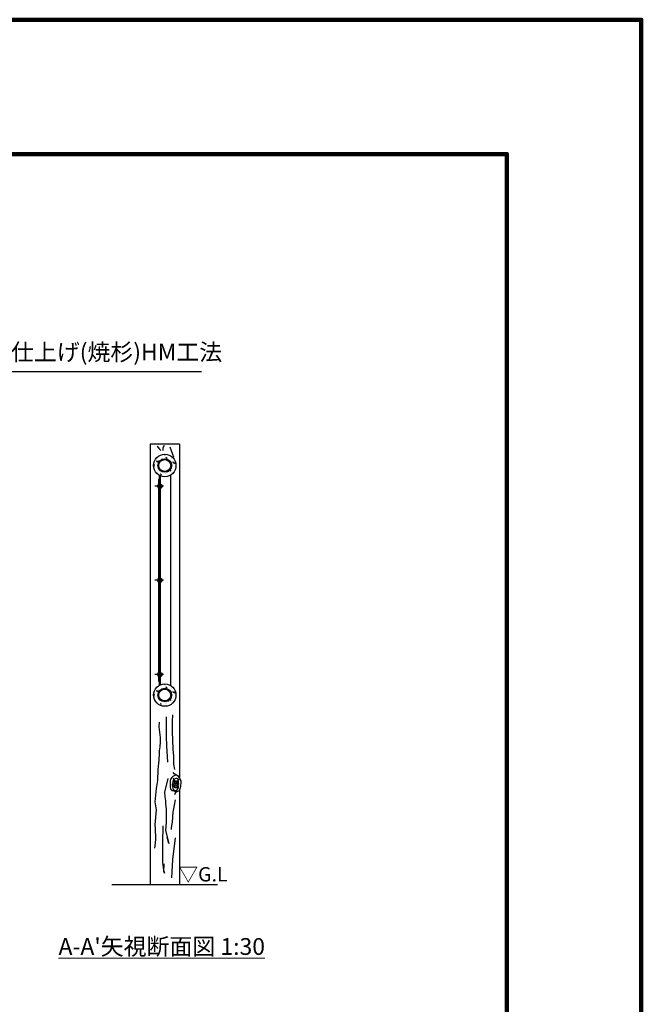
# Model space of a CAD drawing. Extents: x 218559 to 231159, y 8898 to 17808.
# Drawn here: x 228384 to 231159, y 13412 to 17808 of the extents above; entities that cross this region are included whole.
import ezdxf
from ezdxf.enums import TextEntityAlignment as Align

# ---------------------------------------------------------------- set-up
doc = ezdxf.new("R2010")
doc.units = 0
doc.header["$LTSCALE"] = 50
doc.header["$MEASUREMENT"] = 0
for name, color, linetype, lineweight in [('D-STR-HTXT\u3000旗上げ', 7, 'Continuous', 13), ('D-STR-TXT\u3000文字列', 7, 'Continuous', 13), ('D-STR\u3000構造物外形線', 1, 'Continuous', 25), ('D-TTL-TXT\u3000文字列', 7, 'Continuous', 13), ('D-TTL\u3000外枠', 2, 'Continuous', 140)]:
    doc.layers.add(name, color=color, linetype=linetype, lineweight=lineweight)
doc.styles.add('YOKO_GOTHIC', font='MS Gothic.ttf')
doc.dimstyles.new('1-30', dxfattribs={"dimscale": 30, "dimtxt": 2.5, "dimasz": 2.5, "dimexe": 1.2, "dimexo": 1.6, "dimgap": 0.88776, "dimtad": 1, "dimdec": 1, "dimdsep": 46, "dimtxsty": 'YOKO_GOTHIC', "dimblk": 'DOTSMALL', "dimcen": 0.09, "dimadec": 0, "dimazin": 2, "dimtfac": 1, "dimtdec": 1, "dimtix": 1, "dimtmove": 0, "dimatfit": 3, "dimldrblk": 'OPEN30', "dimfxl": 0, "dimtolj": 1, "dimtzin": 0, "dimarcsym": 0})

# ---------------------------------------------------------------- blocks, each defined once
blk = doc.blocks.new('A$C0B7D5268')
at = {"layer": 'D-TTL\u3000外枠'}
for points in [[(0, 0), (4200, 0), (4200, 2970), (0, 2970)], [(200, 200), (4000, 200), (4000, 2770), (200, 2770)]]:
    blk.add_lwpolyline(points, close=True, dxfattribs=at)
at = {"layer": 'D-TTL-TXT\u3000文字列', "ltscale": 0.5, "style": 'YOKO_GOTHIC', "width": 0.8}
for tag, p in [('DATE', (3687.1, 338.2)), ('PROJECT1', (2811, 317.9)), ('DWGNO', (3945.3, 256.7)), ('SCALE', (3213.1, 245.2)), ('PROJECT2', (2811, 223.1))]:
    blk.add_attdef(tag, text='', height=35, dxfattribs=at).set_placement(p, align=Align.BOTTOM_CENTER)
blk = doc.blocks.new('_DotSmall')
at = {"color": 0, "linetype": 'ByBlock', "const_width": 0.5}
blk.add_lwpolyline([(-0.0625, 0, 1), (0.0625, 0, 1)], format="xyb", close=True, dxfattribs=at)
blk = doc.blocks.new('_OPEN30')
at = {"color": 0, "linetype": 'ByBlock', "lineweight": -2}
for p, q in [((-1, 0.267949), (0, 0)), ((0, 0), (-1, -0.267949)), ((0, 0), (-1, 0))]:
    blk.add_line(p, q, dxfattribs=at)

msp = doc.modelspace()

# ---------------------------------------------------------------- hatches: boundary and pattern name
at = {"layer": 'D-STR\u3000構造物外形線'}
h = msp.add_hatch(dxfattribs=at)
h.set_pattern_fill('AR-CONC', color=256, scale=0.2, style=0)
h.set_pattern_definition([(50, (-591891.593, -522355.752), (36.4369338, -3.1878171), [3.81, -41.91]), (355, (-591891.593, -522355.752), (-7.0485652, 38.2113286), [3.048, -33.528]), (100.451, (-591888.556, -522356.018), (29.3885003, 35.0233376), [3.238, -35.618]), (46.1842, (-591891.593, -522345.592), (54.2158082, -8.4084656), [5.715, -62.865]), (96.6356, (-591887.075, -522346.293), (47.480847, 49.4851112), [4.857, -53.427]), (351.184, (-591891.59, -522345.59), (47.4809212, 49.4850236), [4.572, -50.292]), (21, (-591886.513, -522348.132), (30.322976, -20.4531037), [3.81, -41.91]), (326, (-591886.513, -522348.132), (12.3604057, 36.8375932), [3.048, -33.528]), (71.4514, (-591883.986, -522349.837), (42.6832982, 16.3845715), [3.238, -35.618]), (37.5, (-591891.593, -522355.752), (0.61772065, 16.91100777), [0, -33.1216, 0, -34.036, 0, -33.655]), (7.5, (-591891.593, -522355.752), (13.3639325, 20.03611496), [0, -19.4056, 0, -32.3596, 0, -12.827]), (327.5, (-591902.921, -522355.752), (27.11811903, -1.1457488), [0, -12.7, 0, -39.624, 0, -52.578]), (317.5, (-591908, -522355.752), (29.6258363, 5.0852982), [0, -16.51, 0, -26.3144, 0, -37.338])])
edge = h.paths.add_edge_path()
edge.add_arc((229031.39, 15817.9), 50, 0, 360)
edge = h.paths.add_edge_path(flags=16)
edge.add_arc((229031.39, 15817.9), 30.25, 0, 360)
h = msp.add_hatch(dxfattribs=at)
h.set_pattern_fill('AR-CONC', color=256, scale=0.2, style=0)
h.set_pattern_definition([(50, (-591891.593, -523380.752), (36.4369338, -3.1878171), [3.81, -41.91]), (355, (-591891.593, -523380.752), (-7.0485652, 38.2113286), [3.048, -33.528]), (100.451, (-591888.556, -523381.018), (29.3885003, 35.0233376), [3.238, -35.618]), (46.1842, (-591891.593, -523370.592), (54.2158082, -8.4084656), [5.715, -62.865]), (96.6356, (-591887.075, -523371.293), (47.480847, 49.4851112), [4.857, -53.427]), (351.184, (-591891.59, -523370.59), (47.4809212, 49.4850236), [4.572, -50.292]), (21, (-591886.513, -523373.132), (30.322976, -20.4531037), [3.81, -41.91]), (326, (-591886.513, -523373.132), (12.3604057, 36.8375932), [3.048, -33.528]), (71.4514, (-591883.986, -523374.837), (42.6832982, 16.3845715), [3.238, -35.618]), (37.5, (-591891.593, -523380.752), (0.61772065, 16.91100777), [0, -33.1216, 0, -34.036, 0, -33.655]), (7.5, (-591891.593, -523380.752), (13.3639325, 20.03611496), [0, -19.4056, 0, -32.3596, 0, -12.827]), (327.5, (-591902.921, -523380.752), (27.11811903, -1.1457488), [0, -12.7, 0, -39.624, 0, -52.578]), (317.5, (-591908, -523380.752), (29.6258363, 5.0852982), [0, -16.51, 0, -26.3144, 0, -37.338])])
edge = h.paths.add_edge_path()
edge.add_arc((229031.39, 14792.9), 50, 0, 360)
edge = h.paths.add_edge_path(flags=16)
edge.add_arc((229031.39, 14792.9), 30.25, 0, 360)

# ---------------------------------------------------------------- linework, layer by layer
for p, q in [((228966.39, 15912.9), (228966.39, 13947.9)), ((229096.39, 15912.9), (228966.39, 15912.9)), ((229096.39, 15912.9), (229096.39, 14424.61)), ((229006.39, 15774.6), (229006.39, 14836.2)), ((229056.39, 15774.6), (229056.39, 14836.2)), ((229002.86, 15716.5), (229002.86, 15734.3)), ((229003.39, 15734.3), (229002.86, 15734.3)), ((229003.39, 15716.5), (229002.86, 15716.5)), ((229003.39, 15716.5), (229003.39, 15734.3)), ((229010.39, 15729.4), (229003.39, 15729.4)), ((229005, 15723.4), (229003.39, 15729.4)), ((229010.39, 15721.4), (229003.39, 15721.4)), ((229006.25, 15723.4), (229004.64, 15729.4)), ((229007.5, 15723.4), (229005.89, 15729.4)), ((229010.39, 15717.9), (229010.39, 15732.91)), ((229010.39, 15732.91), (229016.24, 15732.91)), ((229010.39, 15729.15), (229016.24, 15729.15)), ((229010.39, 15721.65), (229016.24, 15721.65)), ((229010.39, 15717.9), (229016.24, 15717.9)), ((229016.24, 15732.91), (229016.89, 15731.58)), ((229016.24, 15717.9), (229016.89, 15719.23)), ((229016.89, 15719.23), (229016.89, 15731.58)), ((229018.59, 15729.4), (229016.89, 15729.4)), ((229017.34, 15721.4), (229016.89, 15723.08)), ((229018.59, 15721.4), (229016.89, 15721.4)), ((229018.59, 15721.4), (229016.99, 15727.4)), ((229019.39, 15728.6), (229018.59, 15729.4)), ((229018.59, 15721.4), (229019.39, 15722.2)), ((229019.39, 15728.6), (229019.39, 15722.2)), ((229002.86, 15296.5), (229002.86, 15314.3)), ((229003.39, 15314.3), (229002.86, 15314.3)), ((229003.39, 15296.5), (229003.39, 15314.3)), ((229010.39, 15309.4), (229003.39, 15309.4)), ((229005, 15303.4), (229003.39, 15309.4)), ((229010.39, 15301.4), (229003.39, 15301.4)), ((229006.25, 15303.4), (229004.64, 15309.4)), ((229007.5, 15303.4), (229005.89, 15309.4)), ((229010.39, 15297.9), (229010.39, 15312.91)), ((229010.39, 15312.91), (229016.24, 15312.91)), ((229010.39, 15309.15), (229016.24, 15309.15)), ((229010.39, 15301.65), (229016.24, 15301.65)), ((229010.39, 15297.9), (229016.24, 15297.9)), ((229016.24, 15312.91), (229016.89, 15311.58)), ((229016.24, 15297.9), (229016.89, 15299.23)), ((229016.89, 15299.23), (229016.89, 15311.58)), ((229018.59, 15309.4), (229016.89, 15309.4)), ((229017.34, 15301.4), (229016.89, 15303.08)), ((229018.59, 15301.4), (229016.89, 15301.4)), ((229018.59, 15301.4), (229016.99, 15307.4)), ((229019.39, 15308.6), (229018.59, 15309.4)), ((229018.59, 15301.4), (229019.39, 15302.2)), ((229019.39, 15308.6), (229019.39, 15302.2)), ((229003.39, 15296.5), (229002.86, 15296.5)), ((229002.86, 14876.5), (229002.86, 14894.3)), ((229003.39, 14894.3), (229002.86, 14894.3)), ((229003.39, 14876.5), (229002.86, 14876.5)), ((229003.39, 14876.5), (229003.39, 14894.3)), ((229010.39, 14889.4), (229003.39, 14889.4)), ((229005, 14883.4), (229003.39, 14889.4)), ((229010.39, 14881.4), (229003.39, 14881.4)), ((229006.25, 14883.4), (229004.64, 14889.4)), ((229007.5, 14883.4), (229005.89, 14889.4)), ((229010.39, 14877.9), (229010.39, 14892.91)), ((229010.39, 14892.91), (229016.24, 14892.91)), ((229010.39, 14889.15), (229016.24, 14889.15)), ((229010.39, 14881.65), (229016.24, 14881.65)), ((229010.39, 14877.9), (229016.24, 14877.9)), ((229016.24, 14892.91), (229016.89, 14891.58)), ((229016.24, 14877.9), (229016.89, 14879.23)), ((229016.89, 14879.23), (229016.89, 14891.58)), ((229018.59, 14889.4), (229016.89, 14889.4)), ((229017.34, 14881.4), (229016.89, 14883.08)), ((229018.59, 14881.4), (229016.89, 14881.4)), ((229018.59, 14881.4), (229016.99, 14887.4)), ((229019.39, 14888.6), (229018.59, 14889.4)), ((229018.59, 14881.4), (229019.39, 14882.2)), ((229019.39, 14888.6), (229019.39, 14882.2)), ((229096.39, 14366.2), (229096.39, 13947.9)), ((228795.71, 13947.9), (229267.07, 13947.9))]:
    msp.add_line(p, q, dxfattribs=at)
at = {"layer": 'D-STR\u3000構造物外形線', "ltscale": 2}
msp.add_line((229010.39, 15772.53), (229010.39, 14838.28), dxfattribs=at)
at = {"layer": 'D-STR\u3000構造物外形線', "ltscale": 0.5}
for p, q in [((229026.39, 15725.4), (228986.39, 15725.4)), ((229026.39, 15305.4), (228986.39, 15305.4)), ((229026.39, 14885.4), (228986.39, 14885.4))]:
    msp.add_line(p, q, dxfattribs=at)
at = {"layer": 'D-STR\u3000構造物外形線'}
for points in [[(228996.83, 15904.24), (229000.09, 15899.68), (229009.2, 15889.27), (229013.11, 15884.06)], [(229028.74, 15906.84), (229022.88, 15896.43), (229022.23, 15884.06)], [(229054.13, 15901.64), (229059.99, 15884.06), (229066.51, 15869.09), (229069.76, 15856.72)], [(229038.25, 14695.77), (229037.09, 14652.8), (229037.09, 14607.52), (229039.41, 14565.71), (229042.9, 14493.71)], [(229066.13, 14705.06), (229063.8, 14674.87), (229063.8, 14630.74), (229067.29, 14551.78), (229069.61, 14520.42), (229069.61, 14499.52), (229070.77, 14484.42), (229075.42, 14461.2)], [(229005.74, 14672.46), (229004.58, 14651.56), (229010.39, 14602.78), (229010.39, 14584.2), (229009.23, 14562.14), (229006.9, 14543.56), (229005.74, 14533.11), (229004.58, 14502.92), (229001.1, 14459.95), (228998.77, 14411.18), (228992.97, 14376.34), (228987.16, 14315.95), (228992.97, 14279.96), (228987.15, 14213.57), (228988.31, 14197.31), (228989.47, 14150.86), (228988.31, 14131.12), (228984.83, 14109.06)], [(229045.15, 14420.85), (229029.6, 14359.58), (229031.43, 14338.54), (229034.18, 14320.25), (229035.09, 14305.62), (229036.92, 14285.5), (229037.84, 14240.69), (229037.84, 14225.15), (229034.18, 14187.65), (229049.71, 14129.91), (229049.71, 14129.91), (229049.71, 14129.91), (229041.94, 14158.78)], [(229067.96, 14429.12), (229063.6, 14425.38), (229057.99, 14419.15), (229057.37, 14417.28), (229056.12, 14409.19), (229054.88, 14398.6), (229054.88, 14388.63), (229055.5, 14380.53), (229056.75, 14374.93), (229059.86, 14370.57), (229063.6, 14366.83), (229066.71, 14366.21), (229074.19, 14364.34), (229087.27, 14364.34), (229089.14, 14364.34), (229094.75, 14364.96), (229097.24, 14366.83), (229100.36, 14376.17), (229100.98, 14378.67), (229102.85, 14384.89), (229103.47, 14391.12), (229104.09, 14399.84), (229104.09, 14402.96), (229104.09, 14409.81), (229102.23, 14414.79), (229100.36, 14418.53), (229099.11, 14420.4), (229097.24, 14423.51), (229091.01, 14431.61), (229079.8, 14435.35), (229067.96, 14429.12)], [(229094.61, 14394.73), (229093.28, 14404.47), (229092.74, 14410.21), (229091.67, 14415.54), (229089.94, 14418.21), (229085.67, 14420.08), (229081, 14420.48), (229078.06, 14419.55), (229075.26, 14418.08), (229074.06, 14417.81), (229072.73, 14416.88), (229070.72, 14414.74), (229069.26, 14411.54), (229067.26, 14407.4), (229066.72, 14405.4), (229065.25, 14399.8), (229064.59, 14394.33), (229065.39, 14382.86), (229067.52, 14376.05), (229068.86, 14372.85), (229077, 14366.85), (229078.73, 14366.85), (229081.53, 14367.11), (229085, 14370.18), (229089.27, 14374.85), (229089.54, 14375.25), (229091.81, 14380.86), (229094.21, 14389.13)], [(229090.5, 14431.12), (229073.01, 14441.11), (229068.37, 14446.47)], [(229068.92, 14422.68), (229071.72, 14416.28), (229076.56, 14402.82)], [(229086.86, 14408.23), (229096.45, 14418.87)], [(229077.67, 14392.61), (229064.8, 14382.23)], [(229067.26, 14398.47), (229069.26, 14404.74), (229070.86, 14407.27), (229074.06, 14410.21), (229079.4, 14410.74), (229083.8, 14409.67), (229089.01, 14403.27), (229090.47, 14398.2), (229090.87, 14394.33), (229088.74, 14382.46), (229085.8, 14379.39), (229081.93, 14378.32), (229077.66, 14379.25), (229073.93, 14384.86), (229072.73, 14386.19), (229070.32, 14394.2), (229070.32, 14397)], [(229075.66, 14394.73), (229074.73, 14399), (229075.13, 14404.74), (229076.6, 14405.8), (229081.67, 14405.94), (229084.34, 14403.67), (229085.67, 14399.27), (229086.6, 14394.33), (229086.74, 14390.59), (229082.07, 14386.59), (229080.2, 14386.33), (229079.26, 14386.19), (229076.06, 14388.73), (229075.26, 14391.66)], [(229080.6, 14395.8), (229080.2, 14398.47), (229080.6, 14399.27), (229082.07, 14399.8), (229082.6, 14398.07), (229082.6, 14394.73), (229081.67, 14394.06), (229080.6, 14394.46)], [(229083.58, 14390.64), (229092.51, 14375.8)], [(229089.14, 14364.34), (229080.77, 14358.65), (229079.19, 14357.24), (229078.48, 14356.45), (229077.78, 14354.87), (229077.16, 14353.72), (229076.55, 14351.96), (229076.19, 14351.09), (229075.84, 14350.03), (229075.4, 14348.18)], [(229078.01, 14325.66), (229073.27, 14301.34), (229070.11, 14285.55), (229067.27, 14271.02), (229063.9, 14225.31), (229060.87, 14210.66), (229059.86, 14199.04), (229059.35, 14192.98)], [(229023.22, 14209.07), (229021.31, 14132.68), (229021.31, 14096.4), (229020.67, 14044.84), (229025.13, 14011.74), (229030.22, 13998.37), (229027.68, 14005.05), (229028.95, 14039.11)], [(229077.97, 14154.96), (229065.24, 14059.48), (229061.42, 13977.36)]]:
    msp.add_lwpolyline(points, dxfattribs=at)
msp.add_lwpolyline([(229003.39, 14855.4), (229006.39, 14855.4), (229006.39, 15755.4), (229003.39, 15755.4)], close=True, dxfattribs=at)
for centre, radius in [((229031.39, 15817.9), 50), ((229031.39, 15817.9), 30.25), ((229031.39, 15817.9), 26.45), ((229031.39, 14792.9), 50), ((229031.39, 14792.9), 30.25), ((229031.39, 14792.9), 26.45)]:
    msp.add_circle(centre, radius, dxfattribs=at)
for centre, radius, start, end in [((229010.01, 15725.4), 11.42, 128.77371, 231.22629), ((229014.09, 15731.03), 2.86, 318.94236, 348.98479), ((229005, 15725.4), 11.86, 341.55053, 18.44947), ((229014.09, 15719.77), 2.86, 11.01521, 41.05764), ((229010.01, 15305.4), 11.42, 128.77371, 231.22629), ((229014.09, 15311.03), 2.86, 318.94236, 348.98479), ((229005, 15305.4), 11.86, 341.55053, 18.44947), ((229014.09, 15299.77), 2.86, 11.01521, 41.05764), ((229010.01, 14885.4), 11.42, 128.77371, 231.22629), ((229014.09, 14891.03), 2.86, 318.94236, 348.98479), ((229005, 14885.4), 11.86, 341.55053, 18.44947), ((229014.09, 14879.77), 2.86, 11.01521, 41.05764)]:
    msp.add_arc(centre, radius, start, end, dxfattribs=at)

# ---------------------------------------------------------------- block references
at = {"layer": 'D-TTL\u3000外枠', "xscale": 3, "yscale": 3, "zscale": 3}
msp.add_blockref('A$C0B7D5268', (218558.69, 8898.09), dxfattribs=at)

# ---------------------------------------------------------------- texts
at = {"layer": 'D-STR-HTXT\u3000旗上げ', "insert": (227935.4, 16263.4), "char_height": 75, "attachment_point": 7, "style": 'YOKO_GOTHIC'}
msp.add_mtext('擬木木目仕上げ(焼杉)HM工法', dxfattribs=at)
at = {"layer": 'D-STR-TXT\u3000文字列', "attachment_point": 5, "style": 'YOKO_GOTHIC'}
for s, insert, char_height in [('▽G.L', (229202.32, 13984.5), 64), ("{\\LA-A'矢視断面図 1:30}", (229017.91, 13670.37), 75)]:
    msp.add_mtext(s, dxfattribs=dict(at, insert=insert, char_height=char_height))

# ---------------------------------------------------------------- leaders
at = {"layer": 'D-STR-HTXT\u3000旗上げ', "annotation_type": 0, "has_hookline": 1, "hookline_direction": 0, "text_width": 1260.15}
msp.add_leader([(227632.65, 15841.62), (227833.77, 16236.76), (227908.77, 16236.76)], dimstyle='1-30', override={"dimtxsty": 'YOKO_GOTHIC'}, dxfattribs=at)

doc.saveas('drawing.dxf')
